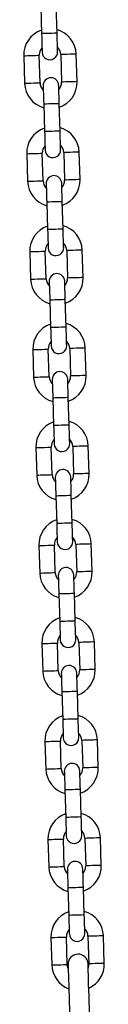
# Model space of a CAD drawing. Units: millimetres. Extents: x 2.3 to 10.3, y 0.2 to 14.2.
# Drawn here: x 4.8 to 4.8, y 10.6 to 11 of the extents above; entities that cross this region are included whole.
import ezdxf

# ---------------------------------------------------------------- set-up
doc = ezdxf.new("R2010")
doc.units = ezdxf.units.MM

# ---------------------------------------------------------------- blocks, each defined once
blk = doc.blocks.new('OPSHA_K285')
at = {"color": 7, "linetype": 'Continuous', "lineweight": 25}
for p, q in [((-2873.448192027859, 7247.289182126799), (-2873.447852639012, 7247.27818739442)), ((-2873.441655603699, 7247.278378665725), (-2873.441994992547, 7247.289373457709)), ((-2873.454983798318, 7247.269363165179), (-2873.45464440947, 7247.258368432799)), ((-2873.448447314553, 7247.258559704104), (-2873.4487867034, 7247.269554436484)), ((-2873.440190819554, 7247.269819796363), (-2873.439851430707, 7247.258825063983)), ((-2873.433654395394, 7247.259016335288), (-2873.433993784241, 7247.270011067668)), ((-2873.446982590012, 7247.250000834742), (-2873.446643201165, 7247.239006042758)), ((-2873.440446106248, 7247.239197373668), (-2873.440785495095, 7247.250192106048)), ((-2873.432444897942, 7247.219835043231), (-2873.43278428679, 7247.230829775611)), ((-2873.453774300866, 7247.230181813517), (-2873.453434912019, 7247.219187021533)), ((-2873.447237876706, 7247.219378352443), (-2873.447577265553, 7247.230373144427)), ((-2873.438981381707, 7247.230638444701), (-2873.43864199286, 7247.219643712321)), ((-2873.445773092561, 7247.210819483081), (-2873.445433703713, 7247.199824691096)), ((-2873.439236668401, 7247.200016022006), (-2873.439576057248, 7247.21101081399)), ((-2873.437771884255, 7247.191457152644), (-2873.437432495408, 7247.180462360659)), ((-2873.431235460095, 7247.180653691569), (-2873.431574848943, 7247.191648364344)), ((-2873.452564863019, 7247.191000461856), (-2873.452225474171, 7247.18000578908)), ((-2873.446028438859, 7247.180197000781), (-2873.446367827706, 7247.191191792765)), ((-2873.438027230553, 7247.160834670344), (-2873.438366619401, 7247.171829462329)), ((-2873.444563654713, 7247.171638131419), (-2873.444224265866, 7247.160643339435)), ((-2873.436562446408, 7247.152275800982), (-2873.436223057561, 7247.141281008998)), ((-2873.430026022248, 7247.141472339908), (-2873.430365411095, 7247.152467131892)), ((-2873.451355365567, 7247.151819110194), (-2873.45101597672, 7247.140824437419)), ((-2873.444818941407, 7247.141015649119), (-2873.445158330254, 7247.152010441104)), ((-2873.443354157262, 7247.132456779757), (-2873.443014768414, 7247.121461987773)), ((-2873.436817733102, 7247.121653318683), (-2873.437157121949, 7247.132648110667)), ((-2873.44360950356, 7247.101834297458), (-2873.443948892407, 7247.112829089442)), ((-2873.435352948956, 7247.113094449321), (-2873.435013560109, 7247.102099657336)), ((-2873.428816524796, 7247.102290988246), (-2873.429155913644, 7247.11328578023)), ((-2873.45014592772, 7247.112637877742), (-2873.449806538873, 7247.101643085757)), ((-2873.442144719415, 7247.093275428096), (-2873.441805330567, 7247.08228075532)), ((-2873.435608295254, 7247.082471967021), (-2873.435947684102, 7247.093466759005)), ((-2873.448936489873, 7247.07345652608), (-2873.448597101025, 7247.062461734095)), ((-2873.442400006108, 7247.062653065005), (-2873.442739394955, 7247.07364773778)), ((-2873.434143511109, 7247.073913097659), (-2873.433804122262, 7247.062918305674)), ((-2873.427607086949, 7247.063109636584), (-2873.427946475796, 7247.074104428569)), ((-2873.440935281567, 7247.054094076434), (-2873.44059589272, 7247.043099403659)), ((-2873.434398797803, 7247.043290615359), (-2873.43473818665, 7247.054285407344)), ((-2873.447726992421, 7247.034275174418), (-2873.447387603574, 7247.023280382434)), ((-2873.441190568261, 7247.023471713343), (-2873.441529957108, 7247.034466386119)), ((-2873.432934073262, 7247.034731745997), (-2873.432594684415, 7247.023737073222)), ((-2873.426397589497, 7247.023928284922), (-2873.426736978345, 7247.034923076907)), ((-2873.439725784116, 7247.014912843982), (-2873.439386395268, 7247.003918051997)), ((-2873.433189359956, 7247.004109263698), (-2873.433528748803, 7247.015104055682)), ((-2873.446517554574, 7246.995093822757), (-2873.446178165726, 7246.984099030772)), ((-2873.439981130414, 7246.984290361682), (-2873.440320519261, 7246.995285153666)), ((-2873.43172457581, 7246.995550394336), (-2873.431385186963, 7246.98455572156)), ((-2873.42518815165, 7246.984746933261), (-2873.425527540498, 7246.995741725245)), ((-2873.438516346268, 7246.97573149232), (-2873.438176957421, 7246.964736700335)), ((-2873.431979922108, 7246.964928031245), (-2873.432319310956, 7246.97592270402)), ((-2873.445308057122, 7246.955912471095), (-2873.444968668275, 7246.94491767911)), ((-2873.438771632962, 7246.94510901002), (-2873.439111021809, 7246.956103802005)), ((-2873.430515137963, 7246.956369161883), (-2873.430175749116, 7246.945374369899)), ((-2873.423978713803, 7246.945565581599), (-2873.42431810265, 7246.956560373584)), ((-2873.437306848817, 7246.936550140658), (-2873.436967459969, 7246.925555348674)), ((-2873.430770424657, 7246.925746679583), (-2873.431109813504, 7246.936741352359)), ((-2873.444098619275, 7246.916731119433), (-2873.443759230428, 7246.905736327449)), ((-2873.437562195115, 7246.905927658358), (-2873.437901583962, 7246.916922450343)), ((-2873.429305640511, 7246.917187810222), (-2873.428966251664, 7246.906193018237)), ((-2873.422769216351, 7246.906384349147), (-2873.423108605199, 7246.917379021922))]:
    blk.add_line(p, q, dxfattribs=at)
at = {"color": 8, "linetype": 'Continuous', "lineweight": 25, "flags": 128}
for points in [[(-2873.441655603699, 7247.278378665725), (-2873.441702691369, 7247.278377235213), (-2873.442070690446, 7247.278365850726), (-2873.442762402348, 7247.278344512263), (-2873.443694380574, 7247.27831572322), (-2873.444754091553, 7247.278283059874), (-2873.445813862138, 7247.278250336924), (-2873.446745780759, 7247.278221547881), (-2873.447437492661, 7247.278200209418), (-2873.447805551343, 7247.278188824931), (-2873.447852639012, 7247.27818739442)], [(-2873.454983798318, 7247.269363165179), (-2873.454796937756, 7247.26936894683), (-2873.454258886628, 7247.269385516921), (-2873.453434494786, 7247.269410968104), (-2873.452423301987, 7247.269442200938), (-2873.451347199731, 7247.269475400725), (-2873.450336006932, 7247.269506633559), (-2873.44951161509, 7247.269532084742), (-2873.448973563962, 7247.269548714438), (-2873.4487867034, 7247.269554436484)], [(-2873.433993784241, 7247.270011067668), (-2873.434180644803, 7247.270005345622), (-2873.434718695931, 7247.269988715926), (-2873.435543028168, 7247.269963264743), (-2873.436554220967, 7247.269932031909), (-2873.437630323224, 7247.269898832122), (-2873.438641575627, 7247.269867599288), (-2873.439465907864, 7247.269842207709), (-2873.440003958993, 7247.269825578013), (-2873.440190819554, 7247.269819796363)], [(-2873.45464440947, 7247.258368432799), (-2873.454457548909, 7247.258374154845), (-2873.453919438176, 7247.258390784541), (-2873.453095105939, 7247.258416235724), (-2873.45208391314, 7247.258447468558), (-2873.451007810883, 7247.258480668345), (-2873.449996618085, 7247.258511901179), (-2873.449172226243, 7247.258537292758), (-2873.448634175114, 7247.258553922454), (-2873.448447314553, 7247.258559704104)], [(-2873.433654395394, 7247.259016335288), (-2873.433841255955, 7247.259010553637), (-2873.434379307084, 7247.258993983546), (-2873.435203639321, 7247.258968532363), (-2873.43621483212, 7247.258937299529), (-2873.437290934377, 7247.258904099742), (-2873.43830218678, 7247.258872866908), (-2873.439126519017, 7247.258847415725), (-2873.439664570145, 7247.258830786029), (-2873.439851430707, 7247.258825063983)], [(-2873.440785495095, 7247.250192106048), (-2873.440832582764, 7247.250190675536), (-2873.441200641446, 7247.250179291049), (-2873.441892353349, 7247.250157952586), (-2873.44282427197, 7247.250129163543), (-2873.443884042554, 7247.250096440593), (-2873.444943813138, 7247.250063777247), (-2873.445875731759, 7247.250034988204), (-2873.446567443661, 7247.250013649741), (-2873.446935502343, 7247.250002265254), (-2873.446982590012, 7247.250000834742)], [(-2873.440446106248, 7247.239197373668), (-2873.440493193917, 7247.239195883551), (-2873.440861252599, 7247.239184558669), (-2873.441552964501, 7247.239163160601), (-2873.442484883122, 7247.239134431163), (-2873.443544653706, 7247.239101708213), (-2873.44460442429, 7247.239068985263), (-2873.445536342912, 7247.239040196219), (-2873.446228054814, 7247.239018857756), (-2873.446596113496, 7247.239007532874), (-2873.446643201165, 7247.239006042758)], [(-2873.43278428679, 7247.230829775611), (-2873.432971147351, 7247.23082399396), (-2873.433509198479, 7247.230807364264), (-2873.434333590321, 7247.230781913081), (-2873.43534478312, 7247.230750739852), (-2873.436420885377, 7247.23071748046), (-2873.437432078175, 7247.230686307231), (-2873.438256470017, 7247.230660856048), (-2873.438794521146, 7247.230644226352), (-2873.438981381707, 7247.230638444701)], [(-2873.453774300866, 7247.230181813517), (-2873.453587440305, 7247.230187595168), (-2873.453049389176, 7247.230204224864), (-2873.452225056939, 7247.230229676047), (-2873.45121386414, 7247.230260849276), (-2873.450137761884, 7247.230294108668), (-2873.44912650948, 7247.230325281897), (-2873.448302177243, 7247.230350733081), (-2873.447764126115, 7247.230367362777), (-2873.447577265553, 7247.230373144427)], [(-2873.453434912019, 7247.219187021533), (-2873.453248051457, 7247.219192862788), (-2873.452710000329, 7247.219209432879), (-2873.451885668092, 7247.219234943667), (-2873.450874475293, 7247.219266057292), (-2873.449798373036, 7247.219299316684), (-2873.448787120633, 7247.219330549518), (-2873.447962788396, 7247.219355941096), (-2873.447424737267, 7247.219372630397), (-2873.447237876706, 7247.219378352443)], [(-2873.432444897942, 7247.219835043231), (-2873.432631758504, 7247.219829201976), (-2873.433169809632, 7247.219812631884), (-2873.433994201474, 7247.219787121096), (-2873.435005394273, 7247.219756007472), (-2873.436081496529, 7247.21972274808), (-2873.437092689328, 7247.219691515246), (-2873.43791708117, 7247.219666123668), (-2873.438455132298, 7247.219649434367), (-2873.43864199286, 7247.219643712321)], [(-2873.439576057248, 7247.21101081399), (-2873.439623144917, 7247.21100926427), (-2873.439991203599, 7247.210997939387), (-2873.440682915501, 7247.210976600924), (-2873.441614834122, 7247.210947871486), (-2873.442674604707, 7247.210915088931), (-2873.443734315686, 7247.210882425586), (-2873.444666293912, 7247.210853696147), (-2873.445358005814, 7247.210832238475), (-2873.445726004891, 7247.210820913592), (-2873.445773092561, 7247.210819483081)], [(-2873.439236668401, 7247.200016022006), (-2873.43928375607, 7247.200014591494), (-2873.439651814751, 7247.200003147403), (-2873.440343526654, 7247.19998180894), (-2873.441275445275, 7247.199953079501), (-2873.442335215859, 7247.199920416156), (-2873.443394926839, 7247.199887633601), (-2873.444326905064, 7247.199858904162), (-2873.445018616967, 7247.199837565699), (-2873.445386616044, 7247.199826121608), (-2873.445433703713, 7247.199824691096)], [(-2873.431574848943, 7247.191648364344), (-2873.431761709504, 7247.191642642299), (-2873.432299760632, 7247.191626072207), (-2873.43312409287, 7247.191600561419), (-2873.434135345273, 7247.191569328586), (-2873.43521144753, 7247.191536188403), (-2873.436222640328, 7247.191504955569), (-2873.437046972565, 7247.19147956399), (-2873.437585023694, 7247.19146287469), (-2873.437771884255, 7247.191457152644)], [(-2873.452564863019, 7247.191000461856), (-2873.452378002457, 7247.191006303111), (-2873.451839951329, 7247.191022873202), (-2873.451015559487, 7247.191048264781), (-2873.450004366689, 7247.191079497615), (-2873.448928264432, 7247.191112757007), (-2873.447917071633, 7247.19114398984), (-2873.447092739396, 7247.191169381419), (-2873.446554688267, 7247.19118607072), (-2873.446367827706, 7247.191191792765)], [(-2873.452225474171, 7247.18000578908), (-2873.45203861361, 7247.180011511126), (-2873.451500562482, 7247.180028081218), (-2873.45067617064, 7247.180053592006), (-2873.449664977841, 7247.180084824839), (-2873.448588875584, 7247.180117965022), (-2873.447577682786, 7247.180149197856), (-2873.446753350549, 7247.180174589435), (-2873.44621529942, 7247.180191278735), (-2873.446028438859, 7247.180197000781)], [(-2873.431235460095, 7247.180653691569), (-2873.431422320657, 7247.180647850314), (-2873.431960371785, 7247.180631280223), (-2873.432784704022, 7247.180605888644), (-2873.433795956425, 7247.18057465581), (-2873.434872058682, 7247.180541396418), (-2873.435883251481, 7247.180510163585), (-2873.436707583718, 7247.180484772006), (-2873.437245634846, 7247.180468082705), (-2873.437432495408, 7247.180462360659)], [(-2873.438366619401, 7247.171829462329), (-2873.438413647465, 7247.171828031817), (-2873.438781706147, 7247.171816587726), (-2873.43947341805, 7247.171795249263), (-2873.440405336671, 7247.171766519824), (-2873.441465107255, 7247.171733737269), (-2873.442524877839, 7247.171701073924), (-2873.44345679646, 7247.171672344485), (-2873.444148508363, 7247.171651006022), (-2873.444516567044, 7247.171639561931), (-2873.444563654713, 7247.171638131419)], [(-2873.438027230553, 7247.160834670344), (-2873.438074258618, 7247.160833239833), (-2873.4384423173, 7247.16082191495), (-2873.439134029202, 7247.160800457278), (-2873.440065947823, 7247.160771727839), (-2873.441125718407, 7247.160739064494), (-2873.442185488992, 7247.160706281939), (-2873.443117407613, 7247.160677552501), (-2873.443809119515, 7247.160656214038), (-2873.444177178197, 7247.160644889155), (-2873.444224265866, 7247.160643339435)], [(-2873.430365411095, 7247.152467131892), (-2873.430552271657, 7247.152461290637), (-2873.431090322785, 7247.152444720546), (-2873.431914655022, 7247.152419209758), (-2873.432925847821, 7247.152388096133), (-2873.434001950078, 7247.152354836741), (-2873.435013202481, 7247.152323603907), (-2873.435837534718, 7247.152298212329), (-2873.436375585847, 7247.152281523028), (-2873.436562446408, 7247.152275800982)], [(-2873.451355365567, 7247.151819110194), (-2873.451168505006, 7247.151824951449), (-2873.450630453877, 7247.151841521541), (-2873.44980612164, 7247.151867032328), (-2873.448794928841, 7247.151898145953), (-2873.447718826585, 7247.151931405345), (-2873.446707574181, 7247.151962638179), (-2873.445883241944, 7247.151988029757), (-2873.445345190816, 7247.152004719058), (-2873.445158330254, 7247.152010441104)], [(-2873.45101597672, 7247.140824437419), (-2873.450829116158, 7247.140830159465), (-2873.45029106503, 7247.140846729556), (-2873.449466732793, 7247.140872240344), (-2873.448455539994, 7247.140903473178), (-2873.447379437737, 7247.14093661336), (-2873.446368185334, 7247.140967846194), (-2873.445543853097, 7247.140993356982), (-2873.445005801968, 7247.141009927073), (-2873.444818941407, 7247.141015649119)], [(-2873.430026022248, 7247.141472339908), (-2873.430212882809, 7247.141466498652), (-2873.430750933938, 7247.141449928561), (-2873.431575266175, 7247.141424536982), (-2873.432586458974, 7247.141393304149), (-2873.43366256123, 7247.141360044757), (-2873.434673754029, 7247.141328811923), (-2873.435498145871, 7247.141303420344), (-2873.436036196999, 7247.141286850253), (-2873.436223057561, 7247.141281008998)], [(-2873.437157121949, 7247.132648110667), (-2873.437204209618, 7247.132646680156), (-2873.4375722683, 7247.132635236064), (-2873.438263980202, 7247.132613897601), (-2873.439195898824, 7247.132585168162), (-2873.440255669408, 7247.132552504817), (-2873.441315439992, 7247.132519722262), (-2873.442247358613, 7247.132490992823), (-2873.442939070515, 7247.132469654361), (-2873.443307129197, 7247.132458210269), (-2873.443354157262, 7247.132456779757)], [(-2873.436817733102, 7247.121653318683), (-2873.436864820771, 7247.121651888171), (-2873.437232879452, 7247.121640563289), (-2873.437924591355, 7247.121619224826), (-2873.438856509976, 7247.121590376178), (-2873.43991628056, 7247.121557712832), (-2873.440976051144, 7247.121524930278), (-2873.441907969765, 7247.121496200839), (-2873.442599681668, 7247.121474862376), (-2873.44296774035, 7247.121463537494), (-2873.443014768414, 7247.121461987773)], [(-2873.45014592772, 7247.112637877742), (-2873.449959067158, 7247.112643599788), (-2873.44942101603, 7247.112660169879), (-2873.448596683793, 7247.112685680667), (-2873.44758543139, 7247.112716913501), (-2873.446509329133, 7247.112750053683), (-2873.445498136334, 7247.112781286517), (-2873.444673804097, 7247.112806678096), (-2873.444135752969, 7247.112823367396), (-2873.443948892407, 7247.112829089442)], [(-2873.429155913644, 7247.11328578023), (-2873.429342774205, 7247.113279938975), (-2873.429880825333, 7247.113263368884), (-2873.430705217175, 7247.113237977305), (-2873.431716409974, 7247.113206744471), (-2873.432792512231, 7247.11317348508), (-2873.433803705029, 7247.113142252246), (-2873.434628037267, 7247.113116860667), (-2873.435166088395, 7247.113100171367), (-2873.435352948956, 7247.113094449321)], [(-2873.449806538873, 7247.101643085757), (-2873.449619678311, 7247.101648807803), (-2873.449081627183, 7247.101665377894), (-2873.448257294946, 7247.101690888682), (-2873.447246042542, 7247.101722121516), (-2873.446169940285, 7247.101755261699), (-2873.445158747487, 7247.101786494532), (-2873.44433441525, 7247.10181200532), (-2873.443796364121, 7247.101828575412), (-2873.44360950356, 7247.101834297458)], [(-2873.428816524796, 7247.102290988246), (-2873.429003385358, 7247.1022852662), (-2873.429541436486, 7247.102268576899), (-2873.430365768723, 7247.102243185321), (-2873.431377021127, 7247.102211952487), (-2873.432453123383, 7247.102178693095), (-2873.433464316182, 7247.102147460261), (-2873.434288648419, 7247.102122068683), (-2873.434826699548, 7247.102105498591), (-2873.435013560109, 7247.102099657336)], [(-2873.435947684102, 7247.093466759005), (-2873.435994771771, 7247.093465328494), (-2873.436362770848, 7247.093454003611), (-2873.437054482751, 7247.093432545939), (-2873.437986460976, 7247.093403816501), (-2873.439046171956, 7247.093371153155), (-2873.44010594254, 7247.093338370601), (-2873.441037861161, 7247.093309641162), (-2873.441729573064, 7247.093288302699), (-2873.442097631745, 7247.093276977816), (-2873.442144719415, 7247.093275428096)], [(-2873.435608295254, 7247.082471967021), (-2873.435655382924, 7247.082470536509), (-2873.436023382001, 7247.082459211627), (-2873.436715093903, 7247.082437873164), (-2873.437647072129, 7247.082409024516), (-2873.438706783109, 7247.082376361171), (-2873.439766553693, 7247.082343578616), (-2873.440698472314, 7247.082314849177), (-2873.441390184216, 7247.082293510714), (-2873.441758242898, 7247.082282185832), (-2873.441805330567, 7247.08228075532)], [(-2873.448936489873, 7247.07345652608), (-2873.448749629311, 7247.073462248126), (-2873.448211578183, 7247.073478818217), (-2873.447387186341, 7247.073504329005), (-2873.446375993542, 7247.073535561839), (-2873.445299891286, 7247.073568702021), (-2873.444288698487, 7247.073599934855), (-2873.443464306645, 7247.073625445643), (-2873.442926255517, 7247.073642015735), (-2873.442739394955, 7247.07364773778)], [(-2873.427946475796, 7247.074104428569), (-2873.428133336358, 7247.074098587314), (-2873.428671387486, 7247.074082017222), (-2873.429495719723, 7247.074056625644), (-2873.430506912522, 7247.07402539281), (-2873.431583014779, 7247.073992133418), (-2873.432594267182, 7247.073960900584), (-2873.433418599419, 7247.073935509005), (-2873.433956650548, 7247.073918938914), (-2873.434143511109, 7247.073913097659)], [(-2873.448597101025, 7247.062461734095), (-2873.448410240464, 7247.062467456141), (-2873.447872129731, 7247.062484145442), (-2873.447047797494, 7247.062509537021), (-2873.446036604695, 7247.062540769854), (-2873.444960502438, 7247.062574029246), (-2873.44394930964, 7247.062605142871), (-2873.443124917798, 7247.062630653659), (-2873.442586866669, 7247.06264722375), (-2873.442400006108, 7247.062653065005)], [(-2873.427607086949, 7247.063109636584), (-2873.427793947511, 7247.063103914538), (-2873.428331998639, 7247.063087225238), (-2873.429156330876, 7247.063061833659), (-2873.430167523675, 7247.063030600825), (-2873.431243625932, 7247.062997341433), (-2873.432254878335, 7247.062966227809), (-2873.433079210572, 7247.062940717021), (-2873.4336172617, 7247.06292414693), (-2873.433804122262, 7247.062918305674)], [(-2873.43473818665, 7247.054285407344), (-2873.434785274319, 7247.054283976832), (-2873.435153333001, 7247.05427265195), (-2873.435845044904, 7247.054251313487), (-2873.436776963525, 7247.054222464839), (-2873.437836734109, 7247.054189801494), (-2873.438896504693, 7247.054157018939), (-2873.439828423314, 7247.0541282895), (-2873.440520135217, 7247.054106951037), (-2873.440888193898, 7247.054095626155), (-2873.440935281567, 7247.054094076434)], [(-2873.434398797803, 7247.043290615359), (-2873.434445885472, 7247.043289184848), (-2873.434813944154, 7247.043277859965), (-2873.435505656056, 7247.043256521502), (-2873.436437574677, 7247.043227672854), (-2873.437497345261, 7247.043195009509), (-2873.438557115845, 7247.043162346164), (-2873.439489034467, 7247.043133497516), (-2873.440180746369, 7247.043112159053), (-2873.440548805051, 7247.04310083417), (-2873.44059589272, 7247.043099403659)], [(-2873.447726992421, 7247.034275174418), (-2873.44754013186, 7247.034280896464), (-2873.447002080731, 7247.034297466555), (-2873.446177748494, 7247.034322977343), (-2873.445166555695, 7247.034354210177), (-2873.444090453439, 7247.03438735036), (-2873.443079201035, 7247.034418583194), (-2873.442254868798, 7247.034444093982), (-2873.44171681767, 7247.034460664073), (-2873.441529957108, 7247.034466386119)], [(-2873.426736978345, 7247.034923076907), (-2873.426923838906, 7247.034917354861), (-2873.427461890034, 7247.034900665561), (-2873.428286281876, 7247.034875273982), (-2873.429297474675, 7247.034844041148), (-2873.430373576932, 7247.034810781756), (-2873.43138476973, 7247.034779548922), (-2873.432209161572, 7247.034754157344), (-2873.432747212701, 7247.034737587252), (-2873.432934073262, 7247.034731745997)], [(-2873.447387603574, 7247.023280382434), (-2873.447200743012, 7247.02328610448), (-2873.446662691884, 7247.02330279378), (-2873.445838359647, 7247.023328185359), (-2873.444827166848, 7247.023359418193), (-2873.443751064591, 7247.023392677585), (-2873.442739812188, 7247.023423910418), (-2873.441915479951, 7247.023449301997), (-2873.441377428822, 7247.023465872088), (-2873.441190568261, 7247.023471713343)], [(-2873.426397589497, 7247.023928284922), (-2873.426584450059, 7247.023922562877), (-2873.427122501187, 7247.023905873576), (-2873.427946893029, 7247.023880481997), (-2873.428958085828, 7247.023849249164), (-2873.430034188084, 7247.023816108981), (-2873.431045380883, 7247.023784876147), (-2873.431869772725, 7247.023759365359), (-2873.432407823853, 7247.023742795268), (-2873.432594684415, 7247.023737073222)], [(-2873.433528748803, 7247.015104055682), (-2873.433575836472, 7247.015102625171), (-2873.433943895154, 7247.015091300288), (-2873.434635607056, 7247.015069961825), (-2873.435567525677, 7247.015041113177), (-2873.436627296262, 7247.015008449832), (-2873.437687007241, 7247.014975667277), (-2873.438618985467, 7247.014946937838), (-2873.439310697369, 7247.014925599376), (-2873.439678696446, 7247.014914274493), (-2873.439725784116, 7247.014912843982)], [(-2873.433189359956, 7247.004109263698), (-2873.433236447625, 7247.004107833186), (-2873.433604506306, 7247.004096508304), (-2873.434296218209, 7247.004075169841), (-2873.43522813683, 7247.004046440402), (-2873.436287907414, 7247.004013657847), (-2873.437347618394, 7247.003980994502), (-2873.438279596619, 7247.003952145854), (-2873.438971308522, 7247.003930807391), (-2873.439339307599, 7247.003919482509), (-2873.439386395268, 7247.003918051997)], [(-2873.446517554574, 7246.995093822757), (-2873.446330694012, 7246.995099544803), (-2873.445792642884, 7246.995116234103), (-2873.444968310647, 7246.995141625682), (-2873.443957058244, 7246.995172858516), (-2873.442880955987, 7246.995206117907), (-2873.441869763188, 7246.995237231532), (-2873.441045430951, 7246.99526274232), (-2873.440507379823, 7246.995279312411), (-2873.440320519261, 7246.995285153666)], [(-2873.425527540498, 7246.995741725245), (-2873.425714401059, 7246.995736003199), (-2873.426252452187, 7246.995719313899), (-2873.427076784425, 7246.99569392232), (-2873.428088036828, 7246.995662689486), (-2873.429164139085, 7246.995629430095), (-2873.430175331883, 7246.99559831647), (-2873.43099966412, 7246.995572805682), (-2873.431537715249, 7246.995556235591), (-2873.43172457581, 7246.995550394336)], [(-2873.446178165726, 7246.984099030772), (-2873.445991305165, 7246.984104872027), (-2873.445453254037, 7246.984121442119), (-2873.444628862195, 7246.984146833697), (-2873.443617669396, 7246.984178066531), (-2873.442541567139, 7246.984211325923), (-2873.441530374341, 7246.984242558757), (-2873.440706042104, 7246.984267950335), (-2873.440167990975, 7246.984284520427), (-2873.439981130414, 7246.984290361682)], [(-2873.42518815165, 7246.984746933261), (-2873.425375012212, 7246.984741211215), (-2873.42591306334, 7246.984724641124), (-2873.426737395577, 7246.984699130336), (-2873.42774864798, 7246.984667897502), (-2873.428824750237, 7246.984634757319), (-2873.429835943036, 7246.984603524485), (-2873.430660275273, 7246.984578013698), (-2873.431198326401, 7246.984561443606), (-2873.431385186963, 7246.98455572156)], [(-2873.432319310956, 7246.97592270402), (-2873.432366339021, 7246.975921273509), (-2873.432734397702, 7246.975909948626), (-2873.433426109605, 7246.975888610164), (-2873.434358028226, 7246.975859761515), (-2873.43541779881, 7246.97582709817), (-2873.436477569394, 7246.975794434825), (-2873.437409488015, 7246.975765586177), (-2873.438101199918, 7246.975744247714), (-2873.438469258599, 7246.975732922831), (-2873.438516346268, 7246.97573149232)], [(-2873.431979922108, 7246.964928031245), (-2873.432026950173, 7246.964926481524), (-2873.432395008855, 7246.964915156642), (-2873.433086720757, 7246.964893818179), (-2873.434018639378, 7246.96486508874), (-2873.435078409962, 7246.964832306186), (-2873.436138180547, 7246.96479964284), (-2873.437070099168, 7246.964770913401), (-2873.43776181107, 7246.964749455729), (-2873.438129869752, 7246.964738130847), (-2873.438176957421, 7246.964736700335)], [(-2873.445308057122, 7246.955912471095), (-2873.445121196561, 7246.955918193141), (-2873.444583145432, 7246.955934882441), (-2873.443758813195, 7246.95596027402), (-2873.442747620396, 7246.955991506854), (-2873.44167151814, 7246.956024766246), (-2873.440660265736, 7246.95605587987), (-2873.439835933499, 7246.956081390658), (-2873.439297882371, 7246.95609796075), (-2873.439111021809, 7246.956103802005)], [(-2873.42431810265, 7246.956560373584), (-2873.424504963212, 7246.956554651538), (-2873.42504301434, 7246.956537962237), (-2873.425867346577, 7246.956512570659), (-2873.426878539376, 7246.956481337825), (-2873.427954641633, 7246.956448197642), (-2873.428965894036, 7246.956416964808), (-2873.429790226273, 7246.95639145402), (-2873.430328277402, 7246.956374883929), (-2873.430515137963, 7246.956369161883)], [(-2873.444968668275, 7246.94491767911), (-2873.444781807713, 7246.944923520366), (-2873.444243756585, 7246.944940090457), (-2873.443419424348, 7246.944965482036), (-2873.442408231549, 7246.944996714869), (-2873.441332129292, 7246.945029974261), (-2873.440320876889, 7246.945061207095), (-2873.439496544652, 7246.945086598674), (-2873.438958493523, 7246.945103287974), (-2873.438771632962, 7246.94510901002)], [(-2873.423978713803, 7246.945565581599), (-2873.424165574364, 7246.945559859553), (-2873.424703625493, 7246.945543289462), (-2873.42552795773, 7246.945517778674), (-2873.426539150529, 7246.94548654584), (-2873.427615252785, 7246.945453405658), (-2873.428626505189, 7246.945422172824), (-2873.429450837426, 7246.945396662036), (-2873.429988888554, 7246.945380091945), (-2873.430175749116, 7246.945374369899)], [(-2873.431109813504, 7246.936741352359), (-2873.431156901173, 7246.936739921847), (-2873.431524959855, 7246.936728596965), (-2873.432216671757, 7246.936707258502), (-2873.433148590379, 7246.936678529063), (-2873.434208360963, 7246.936645746508), (-2873.435268131547, 7246.936613083163), (-2873.436200050168, 7246.936584234515), (-2873.43689176207, 7246.936562896052), (-2873.437259820752, 7246.93655157117), (-2873.437306848817, 7246.936550140658)], [(-2873.430770424657, 7246.925746679583), (-2873.430817512326, 7246.925745249072), (-2873.431185571008, 7246.92573380498), (-2873.43187728291, 7246.925712466517), (-2873.432809201531, 7246.925683737079), (-2873.433868972115, 7246.925650954524), (-2873.434928742699, 7246.925618291179), (-2873.43586066132, 7246.92558956174), (-2873.436552373223, 7246.925568223277), (-2873.436920431905, 7246.925556779185), (-2873.436967459969, 7246.925555348674)], [(-2873.444098619275, 7246.916731119433), (-2873.443911758714, 7246.916736841479), (-2873.443373707585, 7246.91675353078), (-2873.442549375348, 7246.916778922358), (-2873.441538122945, 7246.916810155192), (-2873.440462020688, 7246.916843414584), (-2873.439450827889, 7246.916874647418), (-2873.438626495652, 7246.916900038997), (-2873.438088444524, 7246.916916609088), (-2873.437901583962, 7246.916922450343)], [(-2873.423108605199, 7246.917379021922), (-2873.42329546576, 7246.917373299876), (-2873.423833516888, 7246.917356729785), (-2873.42465790873, 7246.917331218997), (-2873.425669101529, 7246.917299986163), (-2873.426745203786, 7246.917266845981), (-2873.427756396584, 7246.917235613147), (-2873.428580728822, 7246.917210102359), (-2873.42911877995, 7246.917193532267), (-2873.429305640511, 7246.917187810222)], [(-2873.443759230428, 7246.905736327449), (-2873.443572369866, 7246.905742168704), (-2873.443034318738, 7246.905758738795), (-2873.442209986501, 7246.905784249583), (-2873.441198734097, 7246.905815363208), (-2873.44012263184, 7246.905848622599), (-2873.439111439042, 7246.905879855433), (-2873.438287106805, 7246.905905247012), (-2873.437749055676, 7246.905921936313), (-2873.437562195115, 7246.905927658358)], [(-2873.422769216351, 7246.906384349147), (-2873.422956076913, 7246.906378507892), (-2873.423494128041, 7246.9063619378), (-2873.424318460278, 7246.906336427012), (-2873.425329712682, 7246.906305313388), (-2873.426405814938, 7246.906272053996), (-2873.427417007737, 7246.906240821162), (-2873.428241339974, 7246.906215429583), (-2873.428779391103, 7246.906198740283), (-2873.428966251664, 7246.906193018237)]]:
    blk.add_lwpolyline(points, dxfattribs=at)
at = {"color": 7, "linetype": 'Continuous', "lineweight": 25, "flags": 128}
for points in [[(-2873.447852639012, 7247.27818739442), (-2873.447808114342, 7247.276744425574), (-2873.447765258603, 7247.275356889048), (-2873.447725800328, 7247.274078130999), (-2873.447691170029, 7247.272957265654), (-2873.447662798219, 7247.272037446776), (-2873.447641698174, 7247.271353960315), (-2873.447628704362, 7247.270933032313), (-2873.447624293618, 7247.27079093484)], [(-2873.441427258305, 7247.270982206145), (-2873.441431669049, 7247.271124303618), (-2873.441444662862, 7247.27154523162), (-2873.441465762906, 7247.272228718081), (-2873.441494134717, 7247.273148596564), (-2873.441528765015, 7247.274269402305), (-2873.44156822329, 7247.275548160354), (-2873.441611019425, 7247.276935696879), (-2873.441655603699, 7247.278378665725)], [(-2873.447210875802, 7247.257397294322), (-2873.447206524663, 7247.257255196849), (-2873.44719353085, 7247.256834268847), (-2873.447172430806, 7247.256150782386), (-2873.44714399939, 7247.255230903903), (-2873.447109428696, 7247.254110098163), (-2873.447069910817, 7247.252831340114), (-2873.447027114682, 7247.251443803588), (-2873.446982590012, 7247.250000834742)], [(-2873.440785495095, 7247.250192106048), (-2873.440830079369, 7247.251635074893), (-2873.440872875504, 7247.253022611419), (-2873.440912393384, 7247.254301369468), (-2873.440946964078, 7247.255422234813), (-2873.440975335889, 7247.256342053691), (-2873.440996435933, 7247.257025540152), (-2873.441009429745, 7247.257446468154), (-2873.441013840489, 7247.257588565627)], [(-2873.446643201165, 7247.239006042758), (-2873.446598616891, 7247.237563073912), (-2873.446555820756, 7247.236175537387), (-2873.446516302876, 7247.234896779338), (-2873.446481732182, 7247.233775973597), (-2873.446453360371, 7247.232856095115), (-2873.446432260327, 7247.232172608653), (-2873.446419266515, 7247.231751680652), (-2873.446414855771, 7247.231609583178)], [(-2873.440217820458, 7247.231800854483), (-2873.440222171597, 7247.231943011561), (-2873.44023516541, 7247.232363879958), (-2873.440256265454, 7247.233047426024), (-2873.44028469687, 7247.233967244902), (-2873.440319267564, 7247.235088110247), (-2873.440358725838, 7247.236366808692), (-2873.440401581578, 7247.237754345218), (-2873.440446106248, 7247.239197373668)], [(-2873.446001437955, 7247.21821594266), (-2873.445997027211, 7247.218073845187), (-2873.445984033398, 7247.217652917186), (-2873.445962933354, 7247.216969371119), (-2873.445934561543, 7247.216049552241), (-2873.445899931245, 7247.214928746501), (-2873.44586047297, 7247.213649988452), (-2873.44581761723, 7247.212262511531), (-2873.445773092561, 7247.210819483081)], [(-2873.439576057248, 7247.21101081399), (-2873.439620581918, 7247.212453723231), (-2873.439663437657, 7247.213841319362), (-2873.439702895932, 7247.215120077411), (-2873.439737526231, 7247.216240883151), (-2873.439765898042, 7247.217160702029), (-2873.439786998086, 7247.217844248095), (-2873.439799991898, 7247.218265176097), (-2873.439804402642, 7247.21840727357)], [(-2873.445433703713, 7247.199824691096), (-2873.445389179044, 7247.198381781855), (-2873.445346323304, 7247.196994185725), (-2873.445306865029, 7247.195715427676), (-2873.445272294335, 7247.194594621936), (-2873.44524386292, 7247.193674803058), (-2873.445222762875, 7247.192991256991), (-2873.445209769063, 7247.19257032899), (-2873.445205417924, 7247.192428231517)], [(-2873.439008323006, 7247.192619562426), (-2873.43901273375, 7247.1927616599), (-2873.439025727563, 7247.193182587901), (-2873.439046827607, 7247.193866014758), (-2873.439075199418, 7247.194785952845), (-2873.439109829716, 7247.195906758586), (-2873.439149287991, 7247.197185516635), (-2873.439192143731, 7247.198572993556), (-2873.439236668401, 7247.200016022006)], [(-2873.444791940503, 7247.179034590999), (-2873.444787589364, 7247.178892493525), (-2873.444774595551, 7247.178471565524), (-2873.444753495507, 7247.177788138667), (-2873.444725064091, 7247.17686820058), (-2873.444690493398, 7247.175747394839), (-2873.444651035123, 7247.17446863679), (-2873.444608179383, 7247.173081159869), (-2873.444563654713, 7247.171638131419)], [(-2873.438366619401, 7247.171829462329), (-2873.43841114407, 7247.17327237157), (-2873.438453940205, 7247.1746599677), (-2873.438493458085, 7247.175938725749), (-2873.438528028779, 7247.177059531489), (-2873.438556460194, 7247.177979350367), (-2873.438577560239, 7247.178662896434), (-2873.438590554051, 7247.179083824435), (-2873.43859490519, 7247.179225921908)], [(-2873.444224265866, 7247.160643339435), (-2873.444179681592, 7247.159200430194), (-2873.444136885457, 7247.157812834063), (-2873.444097427182, 7247.156534076014), (-2873.444062796883, 7247.155413270274), (-2873.444034425072, 7247.154493451396), (-2873.444013325028, 7247.15380990533), (-2873.444000331216, 7247.153388977328), (-2873.443995920472, 7247.153246879855)], [(-2873.437798885159, 7247.153438210765), (-2873.437803295903, 7247.153580308238), (-2873.437816289716, 7247.154001236239), (-2873.43783738976, 7247.154684782306), (-2873.437865761571, 7247.155604601184), (-2873.437900332265, 7247.156725406924), (-2873.437939850144, 7247.158004164973), (-2873.437982646279, 7247.159391641894), (-2873.438027230553, 7247.160834670344)], [(-2873.443582502656, 7247.139853239337), (-2873.443578091912, 7247.139711141864), (-2873.443565098099, 7247.139290213862), (-2873.443543998055, 7247.138606787005), (-2873.443515626244, 7247.137686848918), (-2873.44348105555, 7247.136566043177), (-2873.443441537671, 7247.135287285128), (-2873.443398741536, 7247.133899808207), (-2873.443354157262, 7247.132456779757)], [(-2873.437157121949, 7247.132648110667), (-2873.437201646619, 7247.134091019908), (-2873.437244502358, 7247.135478616038), (-2873.437283960633, 7247.136757374087), (-2873.437318590932, 7247.137878179828), (-2873.437346962743, 7247.138797998706), (-2873.437368062787, 7247.139481544772), (-2873.437381056599, 7247.139902472773), (-2873.437385467343, 7247.140044570247)], [(-2873.443014768414, 7247.121461987773), (-2873.442970243745, 7247.120019078532), (-2873.44292744761, 7247.118631482402), (-2873.44288792973, 7247.117352724353), (-2873.442853359036, 7247.116231918612), (-2873.442824927621, 7247.115312099734), (-2873.442803827576, 7247.114628553668), (-2873.442790833764, 7247.114207744876), (-2873.442786482625, 7247.114065528193)], [(-2873.436589447312, 7247.114256859103), (-2873.436593798451, 7247.114398956576), (-2873.436606792264, 7247.114819884578), (-2873.436627892308, 7247.115503430644), (-2873.436656323724, 7247.116423249522), (-2873.436690894418, 7247.117544055262), (-2873.436730352692, 7247.118822813311), (-2873.436773208432, 7247.120210409442), (-2873.436817733102, 7247.121653318683)], [(-2873.435947684102, 7247.093466759005), (-2873.435992208771, 7247.094909787455), (-2873.436035064511, 7247.096297264377), (-2873.436074522786, 7247.097576022426), (-2873.43610909348, 7247.098696828166), (-2873.436137524895, 7247.099616647044), (-2873.43615862494, 7247.10030019311), (-2873.436171618752, 7247.100721121112), (-2873.436175969891, 7247.100863218585)], [(-2873.442373064809, 7247.100671887675), (-2873.442368654065, 7247.100529790202), (-2873.442355660252, 7247.100108862201), (-2873.442334560208, 7247.099425435344), (-2873.442306188397, 7247.098505616465), (-2873.442271558099, 7247.097384691516), (-2873.442232099824, 7247.096105933467), (-2873.442189244084, 7247.094718456546), (-2873.442144719415, 7247.093275428096)], [(-2873.441805330567, 7247.08228075532), (-2873.441760805898, 7247.08083772687), (-2873.441717950158, 7247.079450249949), (-2873.441678491883, 7247.0781714919), (-2873.441643861584, 7247.077050566951), (-2873.441615489774, 7247.076130748073), (-2873.441594389729, 7247.075447202006), (-2873.441581395917, 7247.075026393214), (-2873.441576985173, 7247.074884176532)], [(-2873.43537994986, 7247.075075507441), (-2873.435384360604, 7247.075217604915), (-2873.435397354417, 7247.075638532916), (-2873.435418454461, 7247.076322078982), (-2873.435446826272, 7247.07724189786), (-2873.43548145657, 7247.078362703601), (-2873.435520914845, 7247.07964146165), (-2873.43556371098, 7247.08102905778), (-2873.435608295254, 7247.082471967021)], [(-2873.441163567357, 7247.061490655223), (-2873.441159216218, 7247.06134843854), (-2873.441146222405, 7247.060927629748), (-2873.441125122361, 7247.060244083682), (-2873.441096690945, 7247.059324264804), (-2873.441062120251, 7247.058203339854), (-2873.441022602372, 7247.056924581805), (-2873.440979806237, 7247.055537104884), (-2873.440935281567, 7247.054094076434)], [(-2873.43473818665, 7247.054285407344), (-2873.434782770924, 7247.055728435794), (-2873.434825567059, 7247.057115912715), (-2873.434865084939, 7247.058394670764), (-2873.434899655633, 7247.059515476504), (-2873.434928027444, 7247.060435414592), (-2873.434949127488, 7247.061118841449), (-2873.4349621213, 7247.06153976945), (-2873.434966532044, 7247.061681866923)], [(-2873.44059589272, 7247.043099403659), (-2873.440551308446, 7247.041656375209), (-2873.440508512311, 7247.040268898288), (-2873.440468994431, 7247.038990140239), (-2873.440434423737, 7247.037869215289), (-2873.440406051926, 7247.036949396411), (-2873.440384951882, 7247.036265969554), (-2873.44037195807, 7247.035845041552), (-2873.440367547326, 7247.035702944079)], [(-2873.434170512013, 7247.03589415578), (-2873.434174863152, 7247.036036253253), (-2873.434187856965, 7247.036457181254), (-2873.434208957009, 7247.037140727321), (-2873.434237388425, 7247.038060546199), (-2873.434271959119, 7247.039181351939), (-2873.434311476998, 7247.040460109988), (-2873.434354273133, 7247.041847706118), (-2873.434398797803, 7247.043290615359)], [(-2873.43995412951, 7247.022309303561), (-2873.439949718766, 7247.022167206088), (-2873.439936724953, 7247.021746278087), (-2873.439915624909, 7247.02106273202), (-2873.439887253098, 7247.020142913142), (-2873.4398526228, 7247.019022107402), (-2873.439813164525, 7247.017743349353), (-2873.43977036839, 7247.016355753222), (-2873.439725784116, 7247.014912843982)], [(-2873.433528748803, 7247.015104055682), (-2873.433573273473, 7247.016547084132), (-2873.433616129212, 7247.017934561053), (-2873.433655587487, 7247.019213319102), (-2873.433690217786, 7247.020334124843), (-2873.433718589597, 7247.02125406293), (-2873.433739689641, 7247.021937489787), (-2873.433752683453, 7247.022358417788), (-2873.433757094197, 7247.022500515262)], [(-2873.439386395268, 7247.003918051997), (-2873.439341870599, 7247.002475023547), (-2873.439299014859, 7247.001087546626), (-2873.439259556584, 7246.999808788577), (-2873.43922498589, 7246.998687982837), (-2873.439196554475, 7246.997768044749), (-2873.43917545443, 7246.997084617892), (-2873.439162460618, 7246.996663689891), (-2873.439158109479, 7246.996521592418)], [(-2873.432961014561, 7246.996712804118), (-2873.432965425305, 7246.9968550208), (-2873.432978419118, 7246.997275829593), (-2873.432999519162, 7246.997959375659), (-2873.433027890973, 7246.998879194537), (-2873.433062521271, 7247.000000119487), (-2873.433101979546, 7247.001278758326), (-2873.433144835286, 7247.002666354457), (-2873.433189359956, 7247.004109263698)], [(-2873.438744632058, 7246.983127951899), (-2873.438740280919, 7246.982985854426), (-2873.438727287106, 7246.982564926425), (-2873.438706187062, 7246.981881380359), (-2873.438677755646, 7246.98096156148), (-2873.438643184953, 7246.97984075574), (-2873.438603726678, 7246.978561997691), (-2873.438560870938, 7246.977174401561), (-2873.438516346268, 7246.97573149232)], [(-2873.432319310956, 7246.97592270402), (-2873.432363835625, 7246.97736573247), (-2873.43240663176, 7246.978753209391), (-2873.43244614964, 7246.98003196744), (-2873.432480720334, 7246.98115289239), (-2873.432509151749, 7246.982072711268), (-2873.432530251794, 7246.982756257335), (-2873.432543245606, 7246.983177066127), (-2873.432547596745, 7246.983319282809)], [(-2873.438176957421, 7246.964736700335), (-2873.438132432751, 7246.963293671885), (-2873.438089577012, 7246.961906194964), (-2873.438050118737, 7246.960627436915), (-2873.438015488438, 7246.959506631175), (-2873.437987116627, 7246.958586693087), (-2873.437966016583, 7246.95790326623), (-2873.437953022771, 7246.957482338229), (-2873.437948612027, 7246.957340240756)], [(-2873.431751576714, 7246.957531452456), (-2873.431755987458, 7246.957673669139), (-2873.431768981271, 7246.958094477931), (-2873.431790081315, 7246.958778023997), (-2873.431818453126, 7246.959697842875), (-2873.43185302382, 7246.960818767825), (-2873.431892541699, 7246.962097525874), (-2873.431935337834, 7246.963485002795), (-2873.431979922108, 7246.964928031245)], [(-2873.437535194211, 7246.943946600238), (-2873.437530783467, 7246.943804502765), (-2873.437517789655, 7246.943383574763), (-2873.43749668961, 7246.942700028697), (-2873.437468317799, 7246.941780209819), (-2873.437433747105, 7246.940659404078), (-2873.437394229226, 7246.939380646029), (-2873.437351433091, 7246.937993049899), (-2873.437306848817, 7246.936550140658)], [(-2873.431109813504, 7246.936741352359), (-2873.431154338174, 7246.938184380809), (-2873.431197193913, 7246.939571976939), (-2873.431236652188, 7246.940850615779), (-2873.431271282487, 7246.941971540728), (-2873.431299654298, 7246.942891359607), (-2873.431320754342, 7246.943574905673), (-2873.431333748154, 7246.943995714465), (-2873.431338158898, 7246.944137931147)], [(-2873.436967459969, 7246.925555348674), (-2873.4369229353, 7246.924112320224), (-2873.436880139165, 7246.922724843303), (-2873.436840621285, 7246.921446085254), (-2873.436806050591, 7246.920325279513), (-2873.436777619176, 7246.919405460635), (-2873.436756519131, 7246.918721914569), (-2873.436743525319, 7246.918300986567), (-2873.43673917418, 7246.918158889094)], [(-2873.430542138867, 7246.918350220004), (-2873.430546490006, 7246.918492317477), (-2873.430559483819, 7246.918913245479), (-2873.430580583863, 7246.919596672336), (-2873.430609015279, 7246.920516491214), (-2873.430643585973, 7246.921637416163), (-2873.430683044247, 7246.922916174212), (-2873.430725899987, 7246.924303651133), (-2873.430770424657, 7246.925746679583)], [(-2873.437213627152, 7246.904359698573), (-2873.437453714661, 7246.90509176282), (-2873.437562195115, 7246.905927658358)], [(-2873.437262324147, 7246.905936956683), (-2873.437256661706, 7246.905752659121), (-2873.437239733987, 7246.90520417718), (-2873.437211898618, 7246.904303670207), (-2873.437173870854, 7246.903071165362), (-2873.437126425557, 7246.901534319201), (-2873.437070635609, 7246.899727464), (-2873.437007752709, 7246.897690892497), (-2873.436939207368, 7246.895470023433), (-2873.436866549306, 7246.89311456708), (-2873.436791268639, 7246.890677213946), (-2873.436715213113, 7246.888212323466), (-2873.436639932446, 7246.885774970332), (-2873.436567274384, 7246.88341951398), (-2873.436498669438, 7246.881198644915), (-2873.436435846143, 7246.879162073413), (-2873.436380056195, 7246.877355218211), (-2873.436332610898, 7246.87581837205), (-2873.436294583134, 7246.874585867205), (-2873.436266747765, 7246.873685360232), (-2873.436249820046, 7246.873136878291), (-2873.436244157605, 7246.872952580729)], [(-2873.42824795609, 7246.873199463168), (-2873.428253678136, 7246.87338364152), (-2873.428270605855, 7246.873932123462), (-2873.428298381619, 7246.874832749644), (-2873.428336409383, 7246.87606513528), (-2873.42838385468, 7246.87760198144), (-2873.428439644627, 7246.879408955851), (-2873.428502527528, 7246.881445527354), (-2873.428571072869, 7246.883666396418), (-2873.428643790536, 7246.886021733561), (-2873.428719011597, 7246.888459086696), (-2873.428795067124, 7246.890924096385), (-2873.428870347791, 7246.893361449519), (-2873.428943065457, 7246.895716905871), (-2873.429011610799, 7246.897937655726), (-2873.429074434094, 7246.899974227229), (-2873.429130224042, 7246.90178120164), (-2873.429177669339, 7246.903318047801), (-2873.429215697102, 7246.904550552646), (-2873.429243532471, 7246.905451059619), (-2873.429260460191, 7246.90599954156), (-2873.429266122632, 7246.906183719912)], [(-2873.428966251664, 7246.906193018237), (-2873.429022995286, 7246.905351996699), (-2873.429217425637, 7246.904606581012)]]:
    blk.add_lwpolyline(points, dxfattribs=at)
at = {"color": 7, "linetype": 'Continuous', "lineweight": 25}
for centre, radius, start, end in [((-2873.44448877267, 7247.26968713247), 0.01049999999999989, 108.9398774341558, 181.7680622688838), ((-2873.44448877267, 7247.26968713247), 0.01050000000000011, 1.768062268883803, 74.59624710840562), ((-2873.44448877267, 7247.26968713247), 0.004300000000000164, 137.8993979395791, 181.7680622688838), ((-2873.444525797002, 7247.270886561166), 0.003100000000000079, 181.7680622688838, 1.768062268883803), ((-2873.44448877267, 7247.26968713247), 0.004300000000000474, 1.768062268883803, 45.6367266217381), ((-2873.44414938295, 7247.258692369415), 0.01050000000000027, 181.7680622688838, 254.5962471084056), ((-2873.44414938295, 7247.258692369415), 0.004300000000000122, 181.7680622688838, 225.6367266217381), ((-2873.444112358617, 7247.257492940718), 0.003100000000000988, 1.768062268883803, 181.7680622688838), ((-2873.44414938295, 7247.258692369415), 0.004300000000000094, 317.8993979395791, 1.768062268883803), ((-2873.44414938295, 7247.258692369415), 0.01050000000000018, 288.9398774341558, 1.768062268883803), ((-2873.443279311125, 7247.23050579504), 0.01049999999999989, 108.9398774341558, 181.7680622688838), ((-2873.443279311125, 7247.23050579504), 0.01050000000000035, 1.768062268883803, 74.59624710840562), ((-2873.443279311125, 7247.23050579504), 0.004300000000000164, 137.8993979395791, 181.7680622688838), ((-2873.443316335458, 7247.231705223737), 0.003100000000000974, 181.7680622688838, 1.768062268883803), ((-2873.443279311125, 7247.23050579504), 0.004300000000000474, 1.768062268883803, 45.6367266217381), ((-2873.442939921406, 7247.219511031985), 0.01050000000000118, 181.7680622688838, 254.5962471084056), ((-2873.442939921406, 7247.219511031985), 0.004300000000001031, 181.7680622688838, 225.6367266217381), ((-2873.442902897073, 7247.218311603288), 0.003100000000000988, 1.768062268883803, 181.7680622688838), ((-2873.442939921406, 7247.219511031985), 0.004299999999999523, 317.8993979395791, 1.768062268883803), ((-2873.442939921406, 7247.219511031985), 0.01050000000000016, 288.9398774341558, 1.768062268883803), ((-2873.442069849581, 7247.19132445761), 0.01050000000000035, 108.9398774341558, 181.7680622688838), ((-2873.442069849581, 7247.19132445761), 0.01050000000000035, 1.768062268883803, 74.59624710840562), ((-2873.442069849581, 7247.19132445761), 0.004300000000000164, 137.8993979395791, 181.7680622688838), ((-2873.442106873913, 7247.192523886307), 0.003100000000000079, 181.7680622688838, 1.768062268883803), ((-2873.442069849581, 7247.19132445761), 0.004300000000000975, 1.768062268883803, 45.6367266217381), ((-2873.441730459861, 7247.180329694556), 0.01050000000000027, 181.7680622688838, 254.5962471084056), ((-2873.441730459861, 7247.180329694556), 0.004300000000000177, 181.7680622688838, 225.6367266217381), ((-2873.441693435529, 7247.179130265858), 0.003100000000000079, 1.768062268883803, 181.7680622688838), ((-2873.441730459861, 7247.180329694556), 0.004300000000000198, 317.8993979395791, 1.768062268883803), ((-2873.441730459861, 7247.180329694556), 0.01050000000000046, 288.9398774341558, 1.768062268883803), ((-2873.440860388036, 7247.15214312018), 0.01050000000000035, 108.9398774341558, 181.7680622688838), ((-2873.440860388036, 7247.15214312018), 0.01050000000000035, 1.768062268883803, 74.59624710840562), ((-2873.440860388036, 7247.15214312018), 0.004300000000000438, 137.8993979395791, 181.7680622688838), ((-2873.440897412369, 7247.153342548878), 0.003100000000000079, 181.7680622688838, 1.768062268883803), ((-2873.440860388036, 7247.15214312018), 0.004300000000000066, 1.768062268883803, 45.6367266217381), ((-2873.440520998317, 7247.141148357126), 0.01049999999999952, 181.7680622688838, 254.5962471084056), ((-2873.440520998317, 7247.141148357126), 0.004300000000000108, 181.7680622688838, 225.6367266217381), ((-2873.440483973984, 7247.139948928429), 0.003100000000000079, 1.768062268883803, 181.7680622688838), ((-2873.440520998317, 7247.141148357126), 0.004300000000000094, 317.8993979395791, 1.768062268883803), ((-2873.440520998317, 7247.141148357126), 0.01050000000000019, 288.9398774341558, 1.768062268883803), ((-2873.439650926492, 7247.112961782751), 0.01050000000000036, 108.9398774341558, 181.7680622688838), ((-2873.439650926492, 7247.112961782751), 0.0105000000000001, 1.768062268883803, 74.59624710840562), ((-2873.439650926492, 7247.112961782751), 0.004300000000000179, 137.8993979395791, 181.7680622688838), ((-2873.439687950825, 7247.114161211448), 0.003100000000000974, 181.7680622688838, 1.768062268883803), ((-2873.439650926492, 7247.112961782751), 0.004300000000000052, 1.768062268883803, 45.6367266217381), ((-2873.439311536772, 7247.101967019697), 0.01050000000000027, 181.7680622688838, 254.5962471084056), ((-2873.439311536772, 7247.101967019697), 0.004300000000000177, 181.7680622688838, 225.6367266217381), ((-2873.43927451244, 7247.100767591), 0.003100000000000974, 1.768062268883803, 181.7680622688838), ((-2873.439311536772, 7247.101967019697), 0.004300000000000094, 317.8993979395791, 1.768062268883803), ((-2873.439311536772, 7247.101967019697), 0.01050000000000019, 288.9398774341558, 1.768062268883803), ((-2873.438441464948, 7247.073780445321), 0.01049999999999989, 108.9398774341558, 181.7680622688838), ((-2873.438441464948, 7247.073780445321), 0.01050000000000035, 1.768062268883803, 74.59624710840562), ((-2873.438441464948, 7247.073780445321), 0.004300000000000438, 137.8993979395791, 181.7680622688838), ((-2873.43847848928, 7247.074979874018), 0.003100000000000974, 181.7680622688838, 1.768062268883803), ((-2873.438441464948, 7247.073780445321), 0.004300000000000066, 1.768062268883803, 45.6367266217381), ((-2873.438102075228, 7247.062785682267), 0.01050000000000025, 181.7680622688838, 254.5962471084056), ((-2873.438102075228, 7247.062785682267), 0.004300000000000487, 181.7680622688838, 225.6367266217381), ((-2873.438065050895, 7247.061586253571), 0.003100000000000079, 1.768062268883803, 181.7680622688838), ((-2873.438102075228, 7247.062785682267), 0.004300000000000094, 317.8993979395791, 1.768062268883803), ((-2873.438102075228, 7247.062785682267), 0.01049999999999976, 288.9398774341558, 1.768062268883803), ((-2873.437232003403, 7247.034599107892), 0.01050000000000036, 108.9398774341558, 181.7680622688838), ((-2873.437232003403, 7247.034599107892), 0.0105000000000001, 1.768062268883803, 74.59624710840562), ((-2873.437232003403, 7247.034599107892), 0.004300000000000438, 137.8993979395791, 181.7680622688838), ((-2873.437269027736, 7247.035798536588), 0.003100000000000988, 181.7680622688838, 1.768062268883803), ((-2873.437232003403, 7247.034599107892), 0.004300000000000052, 1.768062268883803, 45.6367266217381), ((-2873.436892613684, 7247.023604344838), 0.01050000000000027, 181.7680622688838, 254.5962471084056), ((-2873.436892613684, 7247.023604344838), 0.004300000000000812, 181.7680622688838, 225.6367266217381), ((-2873.436855589351, 7247.022404916141), 0.003100000000000079, 1.768062268883803, 181.7680622688838), ((-2873.436892613684, 7247.023604344838), 0.004299999999999219, 317.8993979395791, 1.768062268883803), ((-2873.436892613684, 7247.023604344838), 0.01049999999999976, 288.9398774341558, 1.768062268883803), ((-2873.436022541859, 7246.995417770462), 0.01050000000000036, 108.9398774341558, 181.7680622688838), ((-2873.436022541859, 7246.995417770462), 0.01050000000000008, 1.768062268883803, 74.59624710840562), ((-2873.436022541859, 7246.995417770462), 0.004300000000000147, 1.768062268883803, 45.6367266217381), ((-2873.436022541859, 7246.995417770462), 0.004300000000000179, 137.8993979395791, 181.7680622688838), ((-2873.436059566191, 7246.996617199159), 0.003100000000000974, 181.7680622688838, 1.768062268883803), ((-2873.435683152139, 7246.984423007408), 0.01049999999999952, 181.7680622688838, 254.5962471084056), ((-2873.435683152139, 7246.984423007408), 0.004299999999999215, 181.7680622688838, 225.6367266217381), ((-2873.435646127807, 7246.983223578711), 0.003100000000000988, 1.768062268883803, 181.7680622688838), ((-2873.435683152139, 7246.984423007408), 0.004300000000000873, 317.8993979395791, 1.768062268883803), ((-2873.435683152139, 7246.984423007408), 0.01050000000000019, 288.9398774341558, 1.768062268883803), ((-2873.434813080314, 7246.956236433032), 0.01049999999999973, 108.9398774341558, 181.7680622688838), ((-2873.434813080314, 7246.956236433032), 0.01050000000000044, 1.768062268883803, 74.59624710840562), ((-2873.434813080314, 7246.956236433032), 0.004299999999999762, 137.8993979395791, 181.7680622688838), ((-2873.434813080314, 7246.956236433032), 0.004300000000000474, 1.768062268883803, 45.6367266217381), ((-2873.434850104647, 7246.957435861729), 0.003100000000000974, 181.7680622688838, 1.768062268883803), ((-2873.434473690595, 7246.945241669979), 0.01050000000000025, 181.7680622688838, 254.5962471084056), ((-2873.434473690595, 7246.945241669979), 0.004300000000000108, 181.7680622688838, 225.6367266217381), ((-2873.434436666262, 7246.944042241281), 0.003100000000000079, 1.768062268883803, 181.7680622688838), ((-2873.434473690595, 7246.945241669979), 0.004300000000000568, 317.8993979395791, 1.768062268883803), ((-2873.434473690595, 7246.945241669979), 0.01050000000000019, 288.9398774341558, 1.768062268883803), ((-2873.43360361877, 7246.917055095602), 0.01050000000000036, 108.9398774341558, 181.7680622688838), ((-2873.43360361877, 7246.917055095602), 0.0105000000000001, 1.768062268883803, 74.59624710840562), ((-2873.43360361877, 7246.917055095602), 0.004300000000000179, 137.8993979395791, 181.7680622688838), ((-2873.43360361877, 7246.917055095602), 0.004299999999999487, 1.768062268883803, 45.6367266217381), ((-2873.433640643103, 7246.9182545243), 0.003100000000000065, 181.7680622688838, 1.768062268883803), ((-2873.43326422905, 7246.906060332549), 0.004000000000000796, 1.768062268883803, 181.7680622688838), ((-2873.43326422905, 7246.906060332549), 0.0104999999999998, 181.7680622688838, 249.3753744715793), ((-2873.43326422905, 7246.906060332549), 0.01050000000000043, 294.1607500979488, 1.768062268883803)]:
    blk.add_arc(centre, radius, start, end, dxfattribs=at)

msp = doc.modelspace()

# ---------------------------------------------------------------- block references
msp.add_blockref('OPSHA_K285', (2878.208356495144, -7236.241712060405))

doc.saveas('drawing.dxf')
